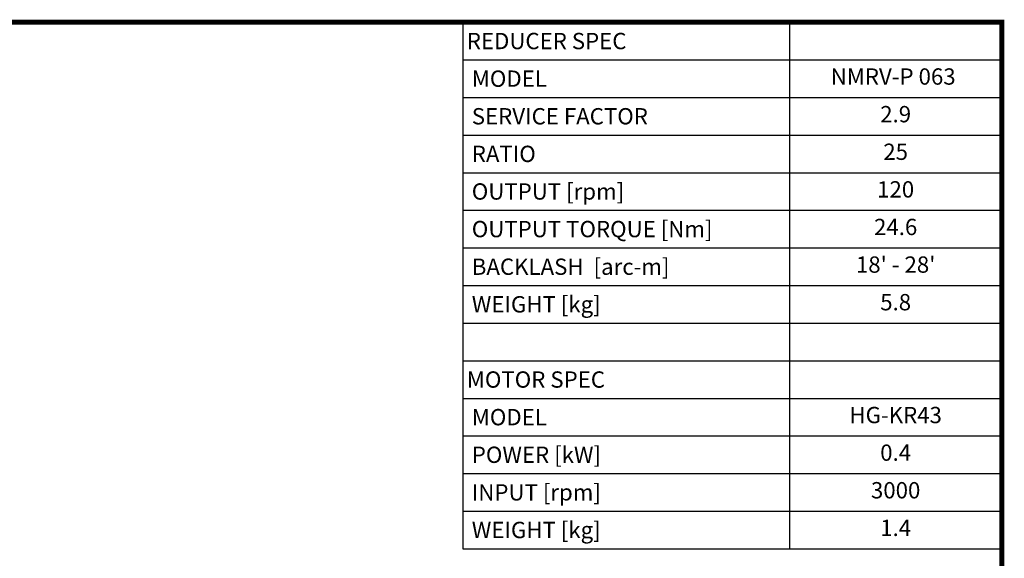
# Model space of a CAD drawing. Extents: x 265 to 1755, y -1808 to -733.
# Drawn here: x 1118 to 1735, y -1097 to -760 of the extents above; entities that cross this region are included whole.
import ezdxf
from ezdxf.enums import TextEntityAlignment as Align

# ---------------------------------------------------------------- set-up
doc = ezdxf.new("R2010")
doc.units = 0
doc.header["$MEASUREMENT"] = 0
doc.styles.add('XTOOL', font='ARIAL.ttf')

# ---------------------------------------------------------------- blocks, each defined once
blk = doc.blocks.new('GUIDE LINES')
at = {"linetype": 'Continuous', "const_width": 3.98, "flags": 128}
blk.add_lwpolyline([(-1818.25, 1303.15), (-1818.25, 27.41), (-27.41, 27.41), (-27.41, 1303.15)], close=True, dxfattribs=at)
blk = doc.blocks.new('GUIDE LINES1')
at = {"color": 3, "linetype": 'Continuous'}
blk.add_blockref('GUIDE LINES', (0, 0), dxfattribs=at)

msp = doc.modelspace()

# ---------------------------------------------------------------- linework, layer by layer
at = {"color": 4}
for p, q in [((1395.62, -761.58), (1732.93, -761.58)), ((1395.62, -761.58), (1395.62, -1091.4)), ((1600.15, -761.58), (1600.15, -1091.4)), ((1732.93, -761.58), (1732.93, -1091.4)), ((1395.62, -785.14), (1732.93, -785.14)), ((1395.62, -808.7), (1732.93, -808.7)), ((1395.62, -832.26), (1732.93, -832.26)), ((1395.62, -855.82), (1732.93, -855.82)), ((1395.62, -879.38), (1732.93, -879.38)), ((1395.62, -902.93), (1732.93, -902.93)), ((1395.62, -926.49), (1732.93, -926.49)), ((1395.62, -950.05), (1732.93, -950.05)), ((1395.62, -973.61), (1732.93, -973.61)), ((1395.62, -997.17), (1732.93, -997.17)), ((1395.62, -1020.73), (1732.93, -1020.73)), ((1395.62, -1044.29), (1732.93, -1044.29)), ((1395.62, -1067.84), (1732.93, -1067.84)), ((1395.62, -1091.4), (1732.93, -1091.4))]:
    msp.add_line(p, q, dxfattribs=at)

# ---------------------------------------------------------------- block references
at = {"color": 3, "linetype": 'Continuous', "xscale": 0.8031381118620652, "yscale": 0.8031381118620652, "zscale": 0.8031381118620652}
msp.add_blockref('GUIDE LINES1', (1754.95, -1808.19), dxfattribs=at)

# ---------------------------------------------------------------- texts
at = {"color": 7, "linetype": 'Continuous', "style": 'XTOOL'}
for s, height, p in [('REDUCER SPEC', 10.2087, (1398.17, -773.36)), (' MODEL', 10.209, (1398.17, -796.92)), (' SERVICE FACTOR', 10.2087, (1398.17, -820.48)), (' RATIO ', 10.209, (1398.17, -844.04)), (' OUTPUT [rpm]', 10.2087, (1398.17, -867.6)), (' OUTPUT TORQUE [Nm]', 10.2087, (1398.17, -891.15)), (' BACKLASH  [arc-m]', 10.2087, (1398.17, -914.71)), (' WEIGHT [kg]', 10.2087, (1398.17, -938.27)), ('MOTOR SPEC', 10.209, (1398.17, -985.39)), (' MODEL', 10.209, (1398.17, -1008.95)), (' POWER [kW]', 10.2087, (1398.17, -1032.51)), (' INPUT [rpm]', 10.2087, (1398.17, -1056.06)), (' WEIGHT [kg]', 10.2087, (1398.17, -1079.62))]:
    msp.add_text(s, height=height, dxfattribs=at).set_placement(p, align=Align.MIDDLE_LEFT)
for s, height, p in [(' NMRV-P 063  ', 10.2087, (1666.54, -796.92)), ('2.9', 10.209, (1666.54, -820.48)), ('25', 10.209, (1666.54, -844.04)), ('120', 10.209, (1666.54, -867.6)), ('24.6', 10.209, (1666.54, -891.15)), ("18' - 28'", 10.209, (1666.54, -914.71)), ('5.8', 10.209, (1666.54, -938.27)), ('HG-KR43', 10.209, (1666.54, -1008.95)), ('0.4', 10.209, (1666.54, -1032.51)), ('3000', 10.209, (1666.54, -1056.06)), ('1.4', 10.209, (1666.54, -1079.62))]:
    msp.add_text(s, height=height, dxfattribs=at).set_placement(p, align=Align.MIDDLE)

doc.saveas('drawing.dxf')
